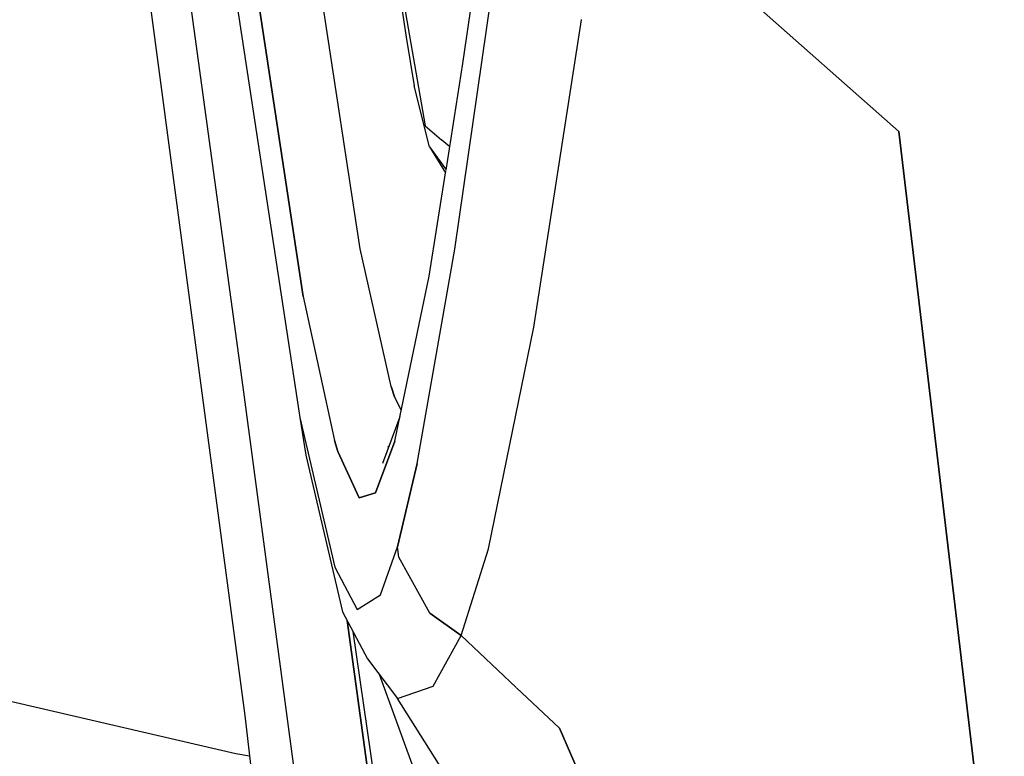
# Model space of a CAD drawing. Units: millimetres. Extents: x 967 to 8813, y -1977 to 2370.
# Drawn here: x 1067 to 1100, y -78 to -54 of the extents above; entities that cross this region are included whole.
import ezdxf

# ---------------------------------------------------------------- set-up
doc = ezdxf.new("R2010")
doc.units = ezdxf.units.MM
doc.layers.add('TFR-TRI', color=7, linetype='CONTINUOUS', true_color=0xffffff)

msp = doc.modelspace()

# ---------------------------------------------------------------- linework, layer by layer
at = {"layer": 'TFR-TRI', "color": 18, "linetype": 'CONTINUOUS'}
for p, q in [((1078.534851, -61.24292), (1074.992859, -37.980713)), ((1078.534851, -61.24292), (1074.992859, -37.980713)), ((1081.903625, -55.166748), (1083.467957, -44.133301)), ((1074.151184, -46.090576), (1076.677429, -62.803467)), ((1076.677429, -62.803467), (1074.151184, -46.090576)), ((1070.933533, -47.760986), (1074.766296, -76.520264)), ((1073.704651, -47.917969), (1076.562317, -66.758057)), ((1073.704651, -47.917969), (1076.562317, -66.758057)), ((1073.845886, -48.937256), (1076.562317, -66.758057)), ((1096.166565, -57.392334), (1087.30304, -49.5625)), ((1096.166565, -57.392334), (1087.30304, -49.5625)), ((1079.51178, -50.834717), (1080.046692, -54.305176)), ((1079.537048, -50.708252), (1080.669617, -57.211914)), ((1079.537048, -50.708252), (1080.669617, -57.211914)), ((1081.633118, -61.248047), (1083.079529, -51.2854)), ((1081.633118, -61.248047), (1083.079529, -51.2854)), ((1072.8078, -51.90625), (1074.700256, -65.768799)), ((1072.8078, -51.90625), (1074.700256, -65.768799)), ((1084.222229, -63.803223), (1085.784363, -53.736084)), ((1084.222229, -63.803223), (1085.784363, -53.736084)), ((1085.784363, -53.736084), (1085.784607, -53.734131)), ((1085.784363, -53.736084), (1085.784607, -53.734131)), ((1080.046692, -54.305176), (1080.310486, -55.90625)), ((1081.348328, -58.66626), (1081.903625, -55.166748)), ((1080.808167, -57.893555), (1080.310486, -55.90625)), ((1080.669617, -57.211914), (1081.206116, -57.664795)), ((1080.669617, -57.211914), (1081.206116, -57.664795)), ((1081.21283, -57.67041), (1081.471741, -57.888916)), ((1081.21283, -57.67041), (1081.471741, -57.888916)), ((1096.166565, -57.392334), (1099.616638, -86.555908)), ((1099.616638, -86.555908), (1096.166565, -57.392334)), ((1080.808167, -57.893555), (1081.334412, -58.75415)), ((1080.808167, -57.893555), (1081.335388, -58.615967)), ((1080.808167, -57.893555), (1081.335388, -58.615967)), ((1081.342834, -58.626221), (1081.3526, -58.639404)), ((1081.342834, -58.626221), (1081.3526, -58.639404)), ((1080.799011, -62.12793), (1081.345154, -58.687012)), ((1079.554016, -65.743652), (1078.534851, -61.24292)), ((1079.554016, -65.743652), (1078.534851, -61.24292)), ((1080.408508, -68.268066), (1081.633118, -61.248047)), ((1080.408508, -68.268066), (1081.633118, -61.248047)), ((1079.669006, -67.540039), (1080.799011, -62.12793)), ((1076.677429, -62.803467), (1077.696838, -67.510254)), ((1076.677429, -62.803467), (1077.696838, -67.510254)), ((1082.734558, -71.057129), (1084.222229, -63.803223)), ((1082.734558, -71.057129), (1084.222229, -63.803223)), ((1074.700256, -65.768799), (1078.620422, -95.114502)), ((1074.700256, -65.768799), (1078.620422, -95.114502)), ((1079.66156, -66.083252), (1079.554016, -65.743652)), ((1079.554016, -65.743652), (1079.66156, -66.083252)), ((1079.884583, -66.50708), (1079.66156, -66.083252)), ((1079.884583, -66.50708), (1079.66156, -66.083252)), ((1076.562317, -66.758057), (1077.710999, -71.661621)), ((1076.562317, -66.758057), (1076.757629, -67.996338)), ((1076.562317, -66.758057), (1077.710999, -71.661621)), ((1079.835266, -66.743164), (1079.270813, -68.263672)), ((1077.804504, -67.878906), (1077.696838, -67.510254)), ((1077.696838, -67.510254), (1077.804504, -67.878906)), ((1079.669006, -67.540039), (1079.046204, -69.222412)), ((1079.046204, -69.222412), (1079.669006, -67.540039)), ((1077.804504, -67.878906), (1078.503845, -69.388916)), ((1078.503845, -69.388916), (1077.804504, -67.878906)), ((1079.475403, -67.712646), (1079.433899, -67.726807)), ((1076.757629, -67.996338), (1077.964172, -73.118896)), ((1080.408508, -68.268066), (1079.762634, -70.993408)), ((1079.762634, -70.993408), (1080.408508, -68.268066)), ((1078.503845, -69.388916), (1079.046204, -69.222412)), ((1079.046204, -69.222412), (1078.503845, -69.388916)), ((1079.208801, -72.563721), (1079.762634, -70.993408)), ((1079.208801, -72.563721), (1079.762634, -70.993408)), ((1079.80719, -71.332031), (1079.762634, -70.993408)), ((1079.80719, -71.332031), (1079.762634, -70.993408)), ((1081.840271, -73.896484), (1082.734558, -71.057129)), ((1081.840271, -73.896484), (1082.734558, -71.057129)), ((1080.818909, -73.169922), (1079.80719, -71.332031)), ((1080.818909, -73.169922), (1079.80719, -71.332031)), ((1077.710999, -71.661621), (1078.444763, -73.046875)), ((1077.710999, -71.661621), (1078.444763, -73.046875)), ((1078.444763, -73.046875), (1079.208801, -72.563721)), ((1078.444763, -73.046875), (1079.208801, -72.563721)), ((1077.964172, -73.118896), (1078.779236, -74.656982)), ((1080.820984, -93.303467), (1078.11676, -73.406738)), ((1078.11676, -73.406738), (1080.820984, -93.303467)), ((1081.840271, -73.896484), (1080.818909, -73.169922)), ((1080.818909, -73.169922), (1081.840271, -73.896484)), ((1079.414856, -81.408936), (1078.306458, -73.764648)), ((1080.925232, -75.55542), (1081.840271, -73.896484)), ((1080.925232, -75.55542), (1081.840271, -73.896484)), ((1083.643616, -75.596924), (1081.840271, -73.896484)), ((1081.840271, -73.896484), (1083.643616, -75.596924)), ((1078.779236, -74.656982), (1079.766174, -75.960205)), ((1063.562439, -75.221191), (1074.467834, -77.764404)), ((1080.760681, -79.526855), (1079.173157, -75.177002)), ((1079.766174, -75.960205), (1080.925232, -75.55542)), ((1079.766174, -75.960205), (1080.925232, -75.55542)), ((1085.05719, -76.929932), (1083.653625, -75.606445)), ((1083.653625, -75.606445), (1085.05719, -76.929932)), ((1082.563171, -80.414062), (1079.766174, -75.960205)), ((1074.766296, -76.520264), (1080.20636, -123.931641)), ((1085.05719, -76.929932), (1086.682922, -80.668457)), ((1086.682922, -80.668457), (1085.05719, -76.929932)), ((1074.467834, -77.764404), (1074.917053, -77.833008))]:
    msp.add_line(p, q, dxfattribs=at)

doc.saveas('drawing.dxf')
